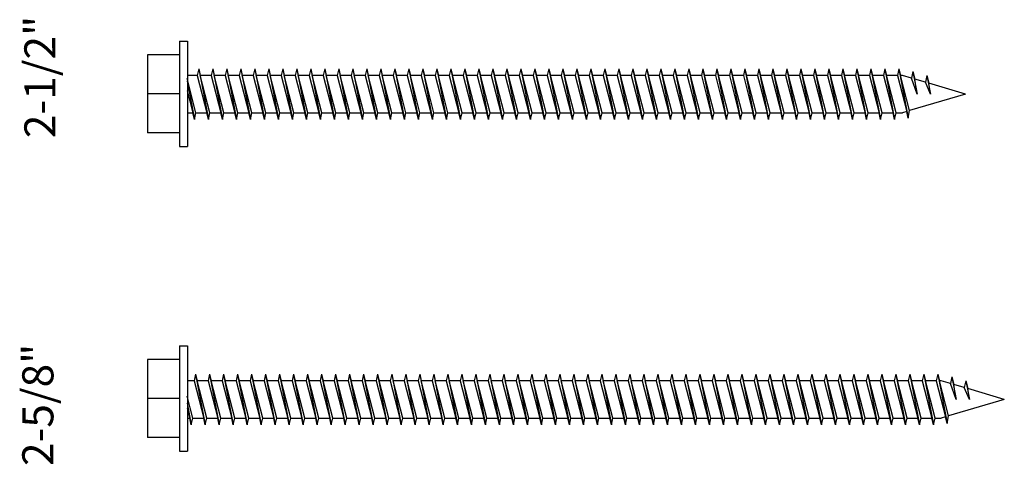
# Model space of a CAD drawing. Units: inches. Extents: x -111 to 5296, y -1116 to 1105.
# Drawn here: x -48 to -45, y 116 to 118 of the extents above; entities that cross this region are included whole.
import ezdxf

# ---------------------------------------------------------------- set-up
doc = ezdxf.new("R2010")
doc.units = ezdxf.units.IN
doc.header["$MEASUREMENT"] = 0
doc.layers.add('WEATHERPROOF', color=1, linetype='Continuous')

msp = doc.modelspace()

# ---------------------------------------------------------------- linework, layer by layer
for p, q in [((-47.3192, 117.5262), (-47.3192, 117.1882)), ((-47.3192, 117.5262), (-47.2942, 117.5262)), ((-47.2942, 117.5262), (-47.2942, 117.1882)), ((-47.4222, 117.4822), (-47.4222, 117.2322)), ((-47.3192, 117.4822), (-47.4222, 117.4822)), ((-47.2577, 117.4379), (-47.2627, 117.4164)), ((-47.2577, 117.4379), (-47.2527, 117.4164)), ((-47.2577, 117.4379), (-47.2267, 117.2749)), ((-47.2127, 117.4379), (-47.2177, 117.4164)), ((-47.2127, 117.4379), (-47.2077, 117.4164)), ((-47.2127, 117.4379), (-47.1817, 117.2749)), ((-47.1677, 117.4379), (-47.1727, 117.4164)), ((-47.1677, 117.4379), (-47.1627, 117.4164)), ((-47.1677, 117.4379), (-47.1367, 117.2749)), ((-47.1227, 117.4379), (-47.1277, 117.4164)), ((-47.1227, 117.4379), (-47.1177, 117.4164)), ((-47.1227, 117.4379), (-47.0917, 117.2749)), ((-47.0777, 117.4379), (-47.0827, 117.4164)), ((-47.0777, 117.4379), (-47.0727, 117.4164)), ((-47.0777, 117.4379), (-47.0467, 117.2749)), ((-47.0327, 117.4379), (-47.0377, 117.4164)), ((-47.0327, 117.4379), (-47.0277, 117.4164)), ((-47.0327, 117.4379), (-47.0017, 117.2749)), ((-46.9877, 117.4379), (-46.9927, 117.4164)), ((-46.9877, 117.4379), (-46.9827, 117.4164)), ((-46.9877, 117.4379), (-46.9567, 117.2749)), ((-46.9427, 117.4379), (-46.9477, 117.4164)), ((-46.9427, 117.4379), (-46.9377, 117.4164)), ((-46.9427, 117.4379), (-46.9117, 117.2749)), ((-46.8977, 117.4379), (-46.9027, 117.4164)), ((-46.8977, 117.4379), (-46.8927, 117.4164)), ((-46.8977, 117.4379), (-46.8667, 117.2749)), ((-46.8527, 117.4379), (-46.8577, 117.4164)), ((-46.8527, 117.4379), (-46.8477, 117.4164)), ((-46.8527, 117.4379), (-46.8217, 117.2749)), ((-46.8077, 117.4379), (-46.8127, 117.4164)), ((-46.8077, 117.4379), (-46.8027, 117.4164)), ((-46.8077, 117.4379), (-46.7767, 117.2749)), ((-46.7627, 117.4379), (-46.7677, 117.4164)), ((-46.7627, 117.4379), (-46.7577, 117.4164)), ((-46.7627, 117.4379), (-46.7317, 117.2749)), ((-46.7177, 117.4379), (-46.7227, 117.4164)), ((-46.7177, 117.4379), (-46.7127, 117.4164)), ((-46.7177, 117.4379), (-46.6867, 117.2749)), ((-46.6727, 117.4379), (-46.6777, 117.4164)), ((-46.6727, 117.4379), (-46.6677, 117.4164)), ((-46.6727, 117.4379), (-46.6417, 117.2749)), ((-46.6277, 117.4379), (-46.6327, 117.4164)), ((-46.6277, 117.4379), (-46.6227, 117.4164)), ((-46.6277, 117.4379), (-46.5967, 117.2749)), ((-46.5827, 117.4379), (-46.5877, 117.4164)), ((-46.5827, 117.4379), (-46.5777, 117.4164)), ((-46.5827, 117.4379), (-46.5517, 117.2749)), ((-46.5377, 117.4379), (-46.5427, 117.4164)), ((-46.5377, 117.4379), (-46.5327, 117.4164)), ((-46.5377, 117.4379), (-46.5067, 117.2749)), ((-46.4927, 117.4379), (-46.4977, 117.4164)), ((-46.4927, 117.4379), (-46.4877, 117.4164)), ((-46.4927, 117.4379), (-46.4617, 117.2749)), ((-46.4477, 117.4379), (-46.4527, 117.4164)), ((-46.4477, 117.4379), (-46.4427, 117.4164)), ((-46.4477, 117.4379), (-46.4167, 117.2749)), ((-46.4027, 117.4379), (-46.4077, 117.4164)), ((-46.4027, 117.4379), (-46.3977, 117.4164)), ((-46.4027, 117.4379), (-46.3717, 117.2749)), ((-46.3577, 117.4379), (-46.3627, 117.4164)), ((-46.3577, 117.4379), (-46.3527, 117.4164)), ((-46.3577, 117.4379), (-46.3267, 117.2749)), ((-46.3127, 117.4379), (-46.3177, 117.4164)), ((-46.3127, 117.4379), (-46.3077, 117.4164)), ((-46.3127, 117.4379), (-46.2817, 117.2749)), ((-46.2677, 117.4379), (-46.2727, 117.4164)), ((-46.2677, 117.4379), (-46.2627, 117.4164)), ((-46.2677, 117.4379), (-46.2367, 117.2749)), ((-46.2227, 117.4379), (-46.2277, 117.4164)), ((-46.2227, 117.4379), (-46.2177, 117.4164)), ((-46.2227, 117.4379), (-46.1917, 117.2749)), ((-46.1777, 117.4379), (-46.1827, 117.4164)), ((-46.1777, 117.4379), (-46.1727, 117.4164)), ((-46.1777, 117.4379), (-46.1467, 117.2749)), ((-46.1327, 117.4379), (-46.1377, 117.4164)), ((-46.1327, 117.4379), (-46.1277, 117.4164)), ((-46.1327, 117.4379), (-46.1017, 117.2749)), ((-46.0877, 117.4379), (-46.0927, 117.4164)), ((-46.0877, 117.4379), (-46.0827, 117.4164)), ((-46.0877, 117.4379), (-46.0567, 117.2749)), ((-46.0427, 117.4379), (-46.0477, 117.4164)), ((-46.0427, 117.4379), (-46.0377, 117.4164)), ((-46.0427, 117.4379), (-46.0117, 117.2749)), ((-45.9977, 117.4379), (-46.0027, 117.4164)), ((-45.9977, 117.4379), (-45.9927, 117.4164)), ((-45.9977, 117.4379), (-45.9667, 117.2749)), ((-45.9527, 117.4379), (-45.9577, 117.4164)), ((-45.9527, 117.4379), (-45.9477, 117.4164)), ((-45.9527, 117.4379), (-45.9217, 117.2749)), ((-45.9077, 117.4379), (-45.9127, 117.4164)), ((-45.9077, 117.4379), (-45.9027, 117.4164)), ((-45.9077, 117.4379), (-45.8767, 117.2749)), ((-45.8627, 117.4379), (-45.8677, 117.4164)), ((-45.8627, 117.4379), (-45.8577, 117.4164)), ((-45.8627, 117.4379), (-45.8317, 117.2749)), ((-45.8177, 117.4379), (-45.8227, 117.4164)), ((-45.8177, 117.4379), (-45.8127, 117.4164)), ((-45.8177, 117.4379), (-45.7867, 117.2749)), ((-45.7727, 117.4379), (-45.7777, 117.4164)), ((-45.7727, 117.4379), (-45.7677, 117.4164)), ((-45.7727, 117.4379), (-45.7417, 117.2749)), ((-45.7277, 117.4379), (-45.7327, 117.4164)), ((-45.7277, 117.4379), (-45.7227, 117.4164)), ((-45.7277, 117.4379), (-45.6967, 117.2749)), ((-45.6827, 117.4379), (-45.6877, 117.4164)), ((-45.6827, 117.4379), (-45.6777, 117.4164)), ((-45.6827, 117.4379), (-45.6517, 117.2749)), ((-45.6377, 117.4379), (-45.6427, 117.4164)), ((-45.6377, 117.4379), (-45.6327, 117.4164)), ((-45.6377, 117.4379), (-45.6067, 117.2749)), ((-45.5927, 117.4379), (-45.5977, 117.4164)), ((-45.5927, 117.4379), (-45.5877, 117.4164)), ((-45.5927, 117.4379), (-45.5617, 117.2749)), ((-45.5477, 117.4379), (-45.5527, 117.4164)), ((-45.5477, 117.4379), (-45.5427, 117.4164)), ((-45.5477, 117.4379), (-45.5167, 117.2749)), ((-45.5027, 117.4379), (-45.5077, 117.4164)), ((-45.5027, 117.4379), (-45.4977, 117.4164)), ((-45.5027, 117.4379), (-45.4717, 117.2749)), ((-45.4577, 117.4379), (-45.4627, 117.4164)), ((-45.4577, 117.4379), (-45.4527, 117.4164)), ((-45.4577, 117.4379), (-45.4267, 117.2749)), ((-45.4127, 117.4379), (-45.4177, 117.4164)), ((-45.4127, 117.4379), (-45.4077, 117.4164)), ((-45.4127, 117.4379), (-45.3817, 117.2749)), ((-45.3677, 117.4379), (-45.3727, 117.4164)), ((-45.3677, 117.4379), (-45.3627, 117.4164)), ((-45.3677, 117.4379), (-45.3367, 117.2749)), ((-45.3227, 117.4379), (-45.3277, 117.4164)), ((-45.3227, 117.4379), (-45.3177, 117.4164)), ((-45.3227, 117.4379), (-45.2917, 117.2749)), ((-45.2777, 117.4379), (-45.2827, 117.4164)), ((-45.2777, 117.4379), (-45.2727, 117.4164)), ((-45.2777, 117.4379), (-45.2467, 117.2749)), ((-45.2327, 117.4379), (-45.2377, 117.4164)), ((-45.2327, 117.4379), (-45.2277, 117.4164)), ((-45.2327, 117.4379), (-45.2017, 117.2749)), ((-45.1877, 117.4379), (-45.1927, 117.4164)), ((-45.1877, 117.4379), (-45.1827, 117.4164)), ((-45.1877, 117.4379), (-45.1567, 117.2749)), ((-45.1427, 117.4379), (-45.1477, 117.4164)), ((-45.1427, 117.4379), (-45.1377, 117.4164)), ((-45.1427, 117.4379), (-45.1117, 117.2749)), ((-45.0977, 117.4379), (-45.1027, 117.4164)), ((-45.0977, 117.4379), (-45.0927, 117.4164)), ((-45.0977, 117.4379), (-45.0667, 117.2749)), ((-45.0527, 117.4379), (-45.0577, 117.4164)), ((-45.0527, 117.4379), (-45.0477, 117.4164)), ((-45.0527, 117.4379), (-45.0217, 117.2749)), ((-45.0077, 117.4379), (-45.0127, 117.4164)), ((-45.0077, 117.4379), (-45.0027, 117.4164)), ((-45.0077, 117.4379), (-44.9777, 117.2791)), ((-47.2627, 117.4164), (-47.295, 117.4164)), ((-47.2667, 117.2964), (-47.295, 117.4059)), ((-47.2627, 117.4164), (-47.2317, 117.2964)), ((-47.2177, 117.4164), (-47.2527, 117.4164)), ((-47.2217, 117.2964), (-47.2527, 117.4164)), ((-47.2177, 117.4164), (-47.1867, 117.2964)), ((-47.1727, 117.4164), (-47.2077, 117.4164)), ((-47.1767, 117.2964), (-47.2077, 117.4164)), ((-47.1727, 117.4164), (-47.1417, 117.2964)), ((-47.1277, 117.4164), (-47.1627, 117.4164)), ((-47.1317, 117.2964), (-47.1627, 117.4164)), ((-47.1277, 117.4164), (-47.0967, 117.2964)), ((-47.0827, 117.4164), (-47.1177, 117.4164)), ((-47.0867, 117.2964), (-47.1177, 117.4164)), ((-47.0827, 117.4164), (-47.0517, 117.2964)), ((-47.0377, 117.4164), (-47.0727, 117.4164)), ((-47.0417, 117.2964), (-47.0727, 117.4164)), ((-47.0377, 117.4164), (-47.0067, 117.2964)), ((-46.9927, 117.4164), (-47.0277, 117.4164)), ((-46.9967, 117.2964), (-47.0277, 117.4164)), ((-46.9927, 117.4164), (-46.9617, 117.2964)), ((-46.9477, 117.4164), (-46.9827, 117.4164)), ((-46.9517, 117.2964), (-46.9827, 117.4164)), ((-46.9477, 117.4164), (-46.9167, 117.2964)), ((-46.9027, 117.4164), (-46.9377, 117.4164)), ((-46.9067, 117.2964), (-46.9377, 117.4164)), ((-46.9027, 117.4164), (-46.8717, 117.2964)), ((-46.8577, 117.4164), (-46.8927, 117.4164)), ((-46.8617, 117.2964), (-46.8927, 117.4164)), ((-46.8577, 117.4164), (-46.8267, 117.2964)), ((-46.8127, 117.4164), (-46.8477, 117.4164)), ((-46.8167, 117.2964), (-46.8477, 117.4164)), ((-46.8127, 117.4164), (-46.7817, 117.2964)), ((-46.7677, 117.4164), (-46.8027, 117.4164)), ((-46.7717, 117.2964), (-46.8027, 117.4164)), ((-46.7677, 117.4164), (-46.7367, 117.2964)), ((-46.7227, 117.4164), (-46.7577, 117.4164)), ((-46.7267, 117.2964), (-46.7577, 117.4164)), ((-46.7227, 117.4164), (-46.6917, 117.2964)), ((-46.6777, 117.4164), (-46.7127, 117.4164)), ((-46.6817, 117.2964), (-46.7127, 117.4164)), ((-46.6777, 117.4164), (-46.6467, 117.2964)), ((-46.6327, 117.4164), (-46.6677, 117.4164)), ((-46.6367, 117.2964), (-46.6677, 117.4164)), ((-46.6327, 117.4164), (-46.6017, 117.2964)), ((-46.5877, 117.4164), (-46.6227, 117.4164)), ((-46.5917, 117.2964), (-46.6227, 117.4164)), ((-46.5877, 117.4164), (-46.5567, 117.2964)), ((-46.5427, 117.4164), (-46.5777, 117.4164)), ((-46.5467, 117.2964), (-46.5777, 117.4164)), ((-46.5427, 117.4164), (-46.5117, 117.2964)), ((-46.4977, 117.4164), (-46.5327, 117.4164)), ((-46.5017, 117.2964), (-46.5327, 117.4164)), ((-46.4977, 117.4164), (-46.4667, 117.2964)), ((-46.4527, 117.4164), (-46.4877, 117.4164)), ((-46.4567, 117.2964), (-46.4877, 117.4164)), ((-46.4527, 117.4164), (-46.4217, 117.2964)), ((-46.4077, 117.4164), (-46.4427, 117.4164)), ((-46.4117, 117.2964), (-46.4427, 117.4164)), ((-46.4077, 117.4164), (-46.3767, 117.2964)), ((-46.3627, 117.4164), (-46.3977, 117.4164)), ((-46.3667, 117.2964), (-46.3977, 117.4164)), ((-46.3627, 117.4164), (-46.3317, 117.2964)), ((-46.3177, 117.4164), (-46.3527, 117.4164)), ((-46.3217, 117.2964), (-46.3527, 117.4164)), ((-46.3177, 117.4164), (-46.2867, 117.2964)), ((-46.2727, 117.4164), (-46.3077, 117.4164)), ((-46.2767, 117.2964), (-46.3077, 117.4164)), ((-46.2727, 117.4164), (-46.2417, 117.2964)), ((-46.2277, 117.4164), (-46.2627, 117.4164)), ((-46.2317, 117.2964), (-46.2627, 117.4164)), ((-46.2277, 117.4164), (-46.1967, 117.2964)), ((-46.1827, 117.4164), (-46.2177, 117.4164)), ((-46.1867, 117.2964), (-46.2177, 117.4164)), ((-46.1827, 117.4164), (-46.1517, 117.2964)), ((-46.1377, 117.4164), (-46.1727, 117.4164)), ((-46.1417, 117.2964), (-46.1727, 117.4164)), ((-46.1377, 117.4164), (-46.1067, 117.2964)), ((-46.0927, 117.4164), (-46.1277, 117.4164)), ((-46.0967, 117.2964), (-46.1277, 117.4164)), ((-46.0927, 117.4164), (-46.0617, 117.2964)), ((-46.0477, 117.4164), (-46.0827, 117.4164)), ((-46.0517, 117.2964), (-46.0827, 117.4164)), ((-46.0477, 117.4164), (-46.0167, 117.2964)), ((-46.0027, 117.4164), (-46.0377, 117.4164)), ((-46.0067, 117.2964), (-46.0377, 117.4164)), ((-46.0027, 117.4164), (-45.9717, 117.2964)), ((-45.9577, 117.4164), (-45.9927, 117.4164)), ((-45.9617, 117.2964), (-45.9927, 117.4164)), ((-45.9577, 117.4164), (-45.9267, 117.2964)), ((-45.9127, 117.4164), (-45.9477, 117.4164)), ((-45.9167, 117.2964), (-45.9477, 117.4164)), ((-45.9127, 117.4164), (-45.8817, 117.2964)), ((-45.8677, 117.4164), (-45.9027, 117.4164)), ((-45.8717, 117.2964), (-45.9027, 117.4164)), ((-45.8677, 117.4164), (-45.8367, 117.2964)), ((-45.8227, 117.4164), (-45.8577, 117.4164)), ((-45.8267, 117.2964), (-45.8577, 117.4164)), ((-45.8227, 117.4164), (-45.7917, 117.2964)), ((-45.7777, 117.4164), (-45.8127, 117.4164)), ((-45.7817, 117.2964), (-45.8127, 117.4164)), ((-45.7777, 117.4164), (-45.7467, 117.2964)), ((-45.7327, 117.4164), (-45.7677, 117.4164)), ((-45.7367, 117.2964), (-45.7677, 117.4164)), ((-45.7327, 117.4164), (-45.7017, 117.2964)), ((-45.6877, 117.4164), (-45.7227, 117.4164)), ((-45.6917, 117.2964), (-45.7227, 117.4164)), ((-45.6877, 117.4164), (-45.6567, 117.2964)), ((-45.6427, 117.4164), (-45.6777, 117.4164)), ((-45.6467, 117.2964), (-45.6777, 117.4164)), ((-45.6427, 117.4164), (-45.6117, 117.2964)), ((-45.5977, 117.4164), (-45.6327, 117.4164)), ((-45.6017, 117.2964), (-45.6327, 117.4164)), ((-45.5977, 117.4164), (-45.5667, 117.2964)), ((-45.5527, 117.4164), (-45.5877, 117.4164)), ((-45.5567, 117.2964), (-45.5877, 117.4164)), ((-45.5527, 117.4164), (-45.5217, 117.2964)), ((-45.5077, 117.4164), (-45.5427, 117.4164)), ((-45.5117, 117.2964), (-45.5427, 117.4164)), ((-45.5077, 117.4164), (-45.4767, 117.2964)), ((-45.4627, 117.4164), (-45.4977, 117.4164)), ((-45.4667, 117.2964), (-45.4977, 117.4164)), ((-45.4627, 117.4164), (-45.4317, 117.2964)), ((-45.4177, 117.4164), (-45.4527, 117.4164)), ((-45.4217, 117.2964), (-45.4527, 117.4164)), ((-45.4177, 117.4164), (-45.3867, 117.2964)), ((-45.3727, 117.4164), (-45.4077, 117.4164)), ((-45.3767, 117.2964), (-45.4077, 117.4164)), ((-45.3727, 117.4164), (-45.3417, 117.2964)), ((-45.3277, 117.4164), (-45.3627, 117.4164)), ((-45.3317, 117.2964), (-45.3627, 117.4164)), ((-45.3277, 117.4164), (-45.2967, 117.2964)), ((-45.2827, 117.4164), (-45.3177, 117.4164)), ((-45.2867, 117.2964), (-45.3177, 117.4164)), ((-45.2827, 117.4164), (-45.2517, 117.2964)), ((-45.2377, 117.4164), (-45.2727, 117.4164)), ((-45.2417, 117.2964), (-45.2727, 117.4164)), ((-45.2377, 117.4164), (-45.2067, 117.2964)), ((-45.1927, 117.4164), (-45.2277, 117.4164)), ((-45.1967, 117.2964), (-45.2277, 117.4164)), ((-45.1927, 117.4164), (-45.1617, 117.2964)), ((-45.1477, 117.4164), (-45.1827, 117.4164)), ((-45.1517, 117.2964), (-45.1827, 117.4164)), ((-45.1477, 117.4164), (-45.1167, 117.2964)), ((-45.1027, 117.4164), (-45.1377, 117.4164)), ((-45.1067, 117.2964), (-45.1377, 117.4164)), ((-45.1027, 117.4164), (-45.0717, 117.2964)), ((-45.0617, 117.2964), (-45.0927, 117.4164)), ((-45.0577, 117.4164), (-45.0927, 117.4164)), ((-45.0577, 117.4164), (-45.0267, 117.2964)), ((-45.0127, 117.4164), (-45.0477, 117.4164)), ((-45.0127, 117.4164), (-45.0477, 117.4164)), ((-45.0167, 117.2964), (-45.0477, 117.4164)), ((-45.0127, 117.4164), (-44.9827, 117.3006)), ((-44.9966, 117.4164), (-45.0027, 117.4164)), ((-44.9734, 117.3033), (-45.0027, 117.4164)), ((-44.9675, 117.4078), (-44.9966, 117.4164)), ((-44.9627, 117.4293), (-44.9675, 117.4078)), ((-44.9488, 117.3564), (-44.9675, 117.4078)), ((-44.9627, 117.4293), (-44.9568, 117.4046)), ((-44.9627, 117.4293), (-44.9488, 117.3564)), ((-44.9227, 117.3945), (-44.9568, 117.4046)), ((-44.9488, 117.3564), (-44.9568, 117.4046)), ((-44.9177, 117.416), (-44.9227, 117.3945)), ((-44.9177, 117.416), (-44.9118, 117.3913)), ((-44.9177, 117.416), (-44.9063, 117.3564)), ((-47.295, 117.3974), (-47.2717, 117.2749)), ((-44.9063, 117.3564), (-44.9227, 117.3945)), ((-44.7942, 117.3564), (-44.9118, 117.3913)), ((-44.9063, 117.3564), (-44.9118, 117.3913)), ((-47.3192, 117.3572), (-47.4222, 117.3572)), ((-47.295, 117.3672), (-47.2767, 117.2964)), ((-44.7942, 117.3564), (-44.9734, 117.3033)), ((-47.295, 117.2964), (-47.2767, 117.2964)), ((-47.2717, 117.2749), (-47.2767, 117.2964)), ((-47.2717, 117.2749), (-47.2667, 117.2964)), ((-47.2667, 117.2964), (-47.2317, 117.2964)), ((-47.2267, 117.2749), (-47.2317, 117.2964)), ((-47.2267, 117.2749), (-47.2217, 117.2964)), ((-47.2217, 117.2964), (-47.1867, 117.2964)), ((-47.1817, 117.2749), (-47.1867, 117.2964)), ((-47.1817, 117.2749), (-47.1767, 117.2964)), ((-47.1767, 117.2964), (-47.1417, 117.2964)), ((-47.1367, 117.2749), (-47.1417, 117.2964)), ((-47.1367, 117.2749), (-47.1317, 117.2964)), ((-47.1317, 117.2964), (-47.0967, 117.2964)), ((-47.0917, 117.2749), (-47.0967, 117.2964)), ((-47.0917, 117.2749), (-47.0867, 117.2964)), ((-47.0867, 117.2964), (-47.0517, 117.2964)), ((-47.0467, 117.2749), (-47.0517, 117.2964)), ((-47.0467, 117.2749), (-47.0417, 117.2964)), ((-47.0417, 117.2964), (-47.0067, 117.2964)), ((-47.0017, 117.2749), (-47.0067, 117.2964)), ((-47.0017, 117.2749), (-46.9967, 117.2964)), ((-46.9967, 117.2964), (-46.9617, 117.2964)), ((-46.9567, 117.2749), (-46.9617, 117.2964)), ((-46.9567, 117.2749), (-46.9517, 117.2964)), ((-46.9517, 117.2964), (-46.9167, 117.2964)), ((-46.9117, 117.2749), (-46.9167, 117.2964)), ((-46.9117, 117.2749), (-46.9067, 117.2964)), ((-46.9067, 117.2964), (-46.8717, 117.2964)), ((-46.8667, 117.2749), (-46.8717, 117.2964)), ((-46.8667, 117.2749), (-46.8617, 117.2964)), ((-46.8617, 117.2964), (-46.8267, 117.2964)), ((-46.8217, 117.2749), (-46.8267, 117.2964)), ((-46.8217, 117.2749), (-46.8167, 117.2964)), ((-46.8167, 117.2964), (-46.7817, 117.2964)), ((-46.7767, 117.2749), (-46.7817, 117.2964)), ((-46.7767, 117.2749), (-46.7717, 117.2964)), ((-46.7717, 117.2964), (-46.7367, 117.2964)), ((-46.7317, 117.2749), (-46.7367, 117.2964)), ((-46.7317, 117.2749), (-46.7267, 117.2964)), ((-46.7267, 117.2964), (-46.6917, 117.2964)), ((-46.6867, 117.2749), (-46.6917, 117.2964)), ((-46.6867, 117.2749), (-46.6817, 117.2964)), ((-46.6817, 117.2964), (-46.6467, 117.2964)), ((-46.6417, 117.2749), (-46.6467, 117.2964)), ((-46.6417, 117.2749), (-46.6367, 117.2964)), ((-46.6367, 117.2964), (-46.6017, 117.2964)), ((-46.5967, 117.2749), (-46.6017, 117.2964)), ((-46.5967, 117.2749), (-46.5917, 117.2964)), ((-46.5917, 117.2964), (-46.5567, 117.2964)), ((-46.5517, 117.2749), (-46.5567, 117.2964)), ((-46.5517, 117.2749), (-46.5467, 117.2964)), ((-46.5467, 117.2964), (-46.5117, 117.2964)), ((-46.5067, 117.2749), (-46.5117, 117.2964)), ((-46.5067, 117.2749), (-46.5017, 117.2964)), ((-46.5017, 117.2964), (-46.4667, 117.2964)), ((-46.4617, 117.2749), (-46.4667, 117.2964)), ((-46.4617, 117.2749), (-46.4567, 117.2964)), ((-46.4567, 117.2964), (-46.4217, 117.2964)), ((-46.4167, 117.2749), (-46.4217, 117.2964)), ((-46.4167, 117.2749), (-46.4117, 117.2964)), ((-46.4117, 117.2964), (-46.3767, 117.2964)), ((-46.3717, 117.2749), (-46.3767, 117.2964)), ((-46.3717, 117.2749), (-46.3667, 117.2964)), ((-46.3667, 117.2964), (-46.3317, 117.2964)), ((-46.3267, 117.2749), (-46.3317, 117.2964)), ((-46.3267, 117.2749), (-46.3217, 117.2964)), ((-46.3217, 117.2964), (-46.2867, 117.2964)), ((-46.2817, 117.2749), (-46.2867, 117.2964)), ((-46.2817, 117.2749), (-46.2767, 117.2964)), ((-46.2767, 117.2964), (-46.2417, 117.2964)), ((-46.2367, 117.2749), (-46.2417, 117.2964)), ((-46.2367, 117.2749), (-46.2317, 117.2964)), ((-46.2317, 117.2964), (-46.1967, 117.2964)), ((-46.1917, 117.2749), (-46.1967, 117.2964)), ((-46.1917, 117.2749), (-46.1867, 117.2964)), ((-46.1867, 117.2964), (-46.1517, 117.2964)), ((-46.1467, 117.2749), (-46.1517, 117.2964)), ((-46.1467, 117.2749), (-46.1417, 117.2964)), ((-46.1417, 117.2964), (-46.1067, 117.2964)), ((-46.1017, 117.2749), (-46.1067, 117.2964)), ((-46.1017, 117.2749), (-46.0967, 117.2964)), ((-46.0967, 117.2964), (-46.0617, 117.2964)), ((-46.0567, 117.2749), (-46.0617, 117.2964)), ((-46.0567, 117.2749), (-46.0517, 117.2964)), ((-46.0517, 117.2964), (-46.0167, 117.2964)), ((-46.0117, 117.2749), (-46.0167, 117.2964)), ((-46.0117, 117.2749), (-46.0067, 117.2964)), ((-46.0067, 117.2964), (-45.9717, 117.2964)), ((-45.9667, 117.2749), (-45.9717, 117.2964)), ((-45.9667, 117.2749), (-45.9617, 117.2964)), ((-45.9617, 117.2964), (-45.9267, 117.2964)), ((-45.9217, 117.2749), (-45.9267, 117.2964)), ((-45.9217, 117.2749), (-45.9167, 117.2964)), ((-45.9167, 117.2964), (-45.8817, 117.2964)), ((-45.8767, 117.2749), (-45.8817, 117.2964)), ((-45.8767, 117.2749), (-45.8717, 117.2964)), ((-45.8717, 117.2964), (-45.8367, 117.2964)), ((-45.8317, 117.2749), (-45.8367, 117.2964)), ((-45.8317, 117.2749), (-45.8267, 117.2964)), ((-45.8267, 117.2964), (-45.7917, 117.2964)), ((-45.7867, 117.2749), (-45.7917, 117.2964)), ((-45.7867, 117.2749), (-45.7817, 117.2964)), ((-45.7817, 117.2964), (-45.7467, 117.2964)), ((-45.7417, 117.2749), (-45.7467, 117.2964)), ((-45.7417, 117.2749), (-45.7367, 117.2964)), ((-45.7367, 117.2964), (-45.7017, 117.2964)), ((-45.6967, 117.2749), (-45.7017, 117.2964)), ((-45.6967, 117.2749), (-45.6917, 117.2964)), ((-45.6917, 117.2964), (-45.6567, 117.2964)), ((-45.6517, 117.2749), (-45.6567, 117.2964)), ((-45.6517, 117.2749), (-45.6467, 117.2964)), ((-45.6467, 117.2964), (-45.6117, 117.2964)), ((-45.6067, 117.2749), (-45.6117, 117.2964)), ((-45.6067, 117.2749), (-45.6017, 117.2964)), ((-45.6017, 117.2964), (-45.5667, 117.2964)), ((-45.5617, 117.2749), (-45.5667, 117.2964)), ((-45.5617, 117.2749), (-45.5567, 117.2964)), ((-45.5567, 117.2964), (-45.5217, 117.2964)), ((-45.5167, 117.2749), (-45.5217, 117.2964)), ((-45.5167, 117.2749), (-45.5117, 117.2964)), ((-45.5117, 117.2964), (-45.4767, 117.2964)), ((-45.4717, 117.2749), (-45.4767, 117.2964)), ((-45.4717, 117.2749), (-45.4667, 117.2964)), ((-45.4667, 117.2964), (-45.4317, 117.2964)), ((-45.4267, 117.2749), (-45.4317, 117.2964)), ((-45.4267, 117.2749), (-45.4217, 117.2964)), ((-45.4217, 117.2964), (-45.3867, 117.2964)), ((-45.3817, 117.2749), (-45.3867, 117.2964)), ((-45.3817, 117.2749), (-45.3767, 117.2964)), ((-45.3767, 117.2964), (-45.3417, 117.2964)), ((-45.3367, 117.2749), (-45.3417, 117.2964)), ((-45.3367, 117.2749), (-45.3317, 117.2964)), ((-45.3317, 117.2964), (-45.2967, 117.2964)), ((-45.2917, 117.2749), (-45.2967, 117.2964)), ((-45.2917, 117.2749), (-45.2867, 117.2964)), ((-45.2867, 117.2964), (-45.2517, 117.2964)), ((-45.2467, 117.2749), (-45.2517, 117.2964)), ((-45.2467, 117.2749), (-45.2417, 117.2964)), ((-45.2417, 117.2964), (-45.2067, 117.2964)), ((-45.2017, 117.2749), (-45.2067, 117.2964)), ((-45.2017, 117.2749), (-45.1967, 117.2964)), ((-45.1967, 117.2964), (-45.1617, 117.2964)), ((-45.1567, 117.2749), (-45.1617, 117.2964)), ((-45.1567, 117.2749), (-45.1517, 117.2964)), ((-45.1517, 117.2964), (-45.1167, 117.2964)), ((-45.1117, 117.2749), (-45.1167, 117.2964)), ((-45.1117, 117.2749), (-45.1067, 117.2964)), ((-45.1067, 117.2964), (-45.0717, 117.2964)), ((-45.0667, 117.2749), (-45.0717, 117.2964)), ((-45.0667, 117.2749), (-45.0617, 117.2964)), ((-45.0617, 117.2964), (-45.0267, 117.2964)), ((-45.0217, 117.2749), (-45.0267, 117.2964)), ((-45.0217, 117.2749), (-45.0167, 117.2964)), ((-45.0167, 117.2964), (-44.9966, 117.2964)), ((-45.0167, 117.2964), (-44.9966, 117.2964)), ((-44.9827, 117.3006), (-44.9966, 117.2964)), ((-44.9777, 117.2791), (-44.9827, 117.3006)), ((-44.9777, 117.2791), (-44.9734, 117.3033)), ((-47.3192, 117.2322), (-47.4222, 117.2322)), ((-47.3192, 117.1882), (-47.2942, 117.1882)), ((-47.3192, 116.5478), (-47.3192, 116.2098)), ((-47.3192, 116.5478), (-47.2942, 116.5478)), ((-47.2942, 116.5478), (-47.2942, 116.2098)), ((-47.4222, 116.5038), (-47.4222, 116.2538)), ((-47.3192, 116.5038), (-47.4222, 116.5038)), ((-47.2677, 116.4576), (-47.2727, 116.4361)), ((-47.2677, 116.4576), (-47.2627, 116.4361)), ((-47.2677, 116.4576), (-47.2367, 116.2946)), ((-47.2227, 116.4576), (-47.2277, 116.4361)), ((-47.2227, 116.4576), (-47.2177, 116.4361)), ((-47.2227, 116.4576), (-47.1917, 116.2946)), ((-47.1777, 116.4576), (-47.1827, 116.4361)), ((-47.1777, 116.4576), (-47.1727, 116.4361)), ((-47.1777, 116.4576), (-47.1467, 116.2946)), ((-47.1327, 116.4576), (-47.1377, 116.4361)), ((-47.1327, 116.4576), (-47.1277, 116.4361)), ((-47.1327, 116.4576), (-47.1017, 116.2946)), ((-47.0877, 116.4576), (-47.0927, 116.4361)), ((-47.0877, 116.4576), (-47.0827, 116.4361)), ((-47.0877, 116.4576), (-47.0567, 116.2946)), ((-47.0427, 116.4576), (-47.0477, 116.4361)), ((-47.0427, 116.4576), (-47.0377, 116.4361)), ((-47.0427, 116.4576), (-47.0117, 116.2946)), ((-46.9977, 116.4576), (-47.0027, 116.4361)), ((-46.9977, 116.4576), (-46.9927, 116.4361)), ((-46.9977, 116.4576), (-46.9667, 116.2946)), ((-46.9527, 116.4576), (-46.9577, 116.4361)), ((-46.9527, 116.4576), (-46.9477, 116.4361)), ((-46.9527, 116.4576), (-46.9217, 116.2946)), ((-46.9077, 116.4576), (-46.9127, 116.4361)), ((-46.9077, 116.4576), (-46.9027, 116.4361)), ((-46.9077, 116.4576), (-46.8767, 116.2946)), ((-46.8627, 116.4576), (-46.8677, 116.4361)), ((-46.8627, 116.4576), (-46.8577, 116.4361)), ((-46.8627, 116.4576), (-46.8317, 116.2946)), ((-46.8177, 116.4576), (-46.8227, 116.4361)), ((-46.8177, 116.4576), (-46.8127, 116.4361)), ((-46.8177, 116.4576), (-46.7867, 116.2946)), ((-46.7727, 116.4576), (-46.7777, 116.4361)), ((-46.7727, 116.4576), (-46.7677, 116.4361)), ((-46.7727, 116.4576), (-46.7417, 116.2946)), ((-46.7277, 116.4576), (-46.7327, 116.4361)), ((-46.7277, 116.4576), (-46.7227, 116.4361)), ((-46.7277, 116.4576), (-46.6967, 116.2946)), ((-46.6827, 116.4576), (-46.6877, 116.4361)), ((-46.6827, 116.4576), (-46.6777, 116.4361)), ((-46.6827, 116.4576), (-46.6517, 116.2946)), ((-46.6377, 116.4576), (-46.6427, 116.4361)), ((-46.6377, 116.4576), (-46.6327, 116.4361)), ((-46.6377, 116.4576), (-46.6067, 116.2946)), ((-46.5927, 116.4576), (-46.5977, 116.4361)), ((-46.5927, 116.4576), (-46.5877, 116.4361)), ((-46.5927, 116.4576), (-46.5617, 116.2946)), ((-46.5477, 116.4576), (-46.5527, 116.4361)), ((-46.5477, 116.4576), (-46.5427, 116.4361)), ((-46.5477, 116.4576), (-46.5167, 116.2946)), ((-46.5027, 116.4576), (-46.5077, 116.4361)), ((-46.5027, 116.4576), (-46.4977, 116.4361)), ((-46.5027, 116.4576), (-46.4717, 116.2946)), ((-46.4577, 116.4576), (-46.4627, 116.4361)), ((-46.4577, 116.4576), (-46.4527, 116.4361)), ((-46.4577, 116.4576), (-46.4267, 116.2946)), ((-46.4127, 116.4576), (-46.4177, 116.4361)), ((-46.4127, 116.4576), (-46.4077, 116.4361)), ((-46.4127, 116.4576), (-46.3817, 116.2946)), ((-46.3677, 116.4576), (-46.3727, 116.4361)), ((-46.3677, 116.4576), (-46.3627, 116.4361)), ((-46.3677, 116.4576), (-46.3367, 116.2946)), ((-46.3227, 116.4576), (-46.3277, 116.4361)), ((-46.3227, 116.4576), (-46.3177, 116.4361)), ((-46.3227, 116.4576), (-46.2917, 116.2946)), ((-46.2777, 116.4576), (-46.2827, 116.4361)), ((-46.2777, 116.4576), (-46.2727, 116.4361)), ((-46.2777, 116.4576), (-46.2467, 116.2946)), ((-46.2327, 116.4576), (-46.2377, 116.4361)), ((-46.2327, 116.4576), (-46.2277, 116.4361)), ((-46.2327, 116.4576), (-46.2017, 116.2946)), ((-46.1877, 116.4576), (-46.1927, 116.4361)), ((-46.1877, 116.4576), (-46.1827, 116.4361)), ((-46.1877, 116.4576), (-46.1567, 116.2946)), ((-46.1427, 116.4576), (-46.1477, 116.4361)), ((-46.1427, 116.4576), (-46.1377, 116.4361)), ((-46.1427, 116.4576), (-46.1117, 116.2946)), ((-46.0977, 116.4576), (-46.1027, 116.4361)), ((-46.0977, 116.4576), (-46.0927, 116.4361)), ((-46.0977, 116.4576), (-46.0667, 116.2946)), ((-46.0527, 116.4576), (-46.0577, 116.4361)), ((-46.0527, 116.4576), (-46.0477, 116.4361)), ((-46.0527, 116.4576), (-46.0217, 116.2946)), ((-46.0077, 116.4576), (-46.0127, 116.4361)), ((-46.0077, 116.4576), (-46.0027, 116.4361)), ((-46.0077, 116.4576), (-45.9767, 116.2946)), ((-45.9627, 116.4576), (-45.9677, 116.4361)), ((-45.9627, 116.4576), (-45.9577, 116.4361)), ((-45.9627, 116.4576), (-45.9317, 116.2946)), ((-45.9177, 116.4576), (-45.9227, 116.4361)), ((-45.9177, 116.4576), (-45.9127, 116.4361)), ((-45.9177, 116.4576), (-45.8867, 116.2946)), ((-45.8727, 116.4576), (-45.8777, 116.4361)), ((-45.8727, 116.4576), (-45.8677, 116.4361)), ((-45.8727, 116.4576), (-45.8417, 116.2946)), ((-45.8277, 116.4576), (-45.8327, 116.4361)), ((-45.8277, 116.4576), (-45.8227, 116.4361)), ((-45.8277, 116.4576), (-45.7967, 116.2946)), ((-45.7827, 116.4576), (-45.7877, 116.4361)), ((-45.7827, 116.4576), (-45.7777, 116.4361)), ((-45.7827, 116.4576), (-45.7517, 116.2946)), ((-45.7377, 116.4576), (-45.7427, 116.4361)), ((-45.7377, 116.4576), (-45.7327, 116.4361)), ((-45.7377, 116.4576), (-45.7067, 116.2946)), ((-45.6927, 116.4576), (-45.6977, 116.4361)), ((-45.6927, 116.4576), (-45.6877, 116.4361)), ((-45.6927, 116.4576), (-45.6617, 116.2946)), ((-45.6477, 116.4576), (-45.6527, 116.4361)), ((-45.6477, 116.4576), (-45.6427, 116.4361)), ((-45.6477, 116.4576), (-45.6167, 116.2946)), ((-45.6027, 116.4576), (-45.6077, 116.4361)), ((-45.6027, 116.4576), (-45.5977, 116.4361)), ((-45.6027, 116.4576), (-45.5717, 116.2946)), ((-45.5577, 116.4576), (-45.5627, 116.4361)), ((-45.5577, 116.4576), (-45.5527, 116.4361)), ((-45.5577, 116.4576), (-45.5267, 116.2946)), ((-45.5127, 116.4576), (-45.5177, 116.4361)), ((-45.5127, 116.4576), (-45.5077, 116.4361)), ((-45.5127, 116.4576), (-45.4817, 116.2946)), ((-45.4677, 116.4576), (-45.4727, 116.4361)), ((-45.4677, 116.4576), (-45.4627, 116.4361)), ((-45.4677, 116.4576), (-45.4367, 116.2946)), ((-45.4227, 116.4576), (-45.4277, 116.4361)), ((-45.4227, 116.4576), (-45.4177, 116.4361)), ((-45.4227, 116.4576), (-45.3917, 116.2946)), ((-45.3777, 116.4576), (-45.3827, 116.4361)), ((-45.3777, 116.4576), (-45.3727, 116.4361)), ((-45.3777, 116.4576), (-45.3467, 116.2946)), ((-45.3327, 116.4576), (-45.3377, 116.4361)), ((-45.3327, 116.4576), (-45.3277, 116.4361)), ((-45.3327, 116.4576), (-45.3017, 116.2946)), ((-45.2877, 116.4576), (-45.2927, 116.4361)), ((-45.2877, 116.4576), (-45.2827, 116.4361)), ((-45.2877, 116.4576), (-45.2567, 116.2946)), ((-45.2427, 116.4576), (-45.2477, 116.4361)), ((-45.2427, 116.4576), (-45.2377, 116.4361)), ((-45.2427, 116.4576), (-45.2117, 116.2946)), ((-45.1977, 116.4576), (-45.2027, 116.4361)), ((-45.1977, 116.4576), (-45.1927, 116.4361)), ((-45.1977, 116.4576), (-45.1667, 116.2946)), ((-45.1527, 116.4576), (-45.1577, 116.4361)), ((-45.1527, 116.4576), (-45.1477, 116.4361)), ((-45.1527, 116.4576), (-45.1217, 116.2946)), ((-45.1077, 116.4576), (-45.1127, 116.4361)), ((-45.1077, 116.4576), (-45.1027, 116.4361)), ((-45.1077, 116.4576), (-45.0767, 116.2946)), ((-45.0627, 116.4576), (-45.0677, 116.4361)), ((-45.0627, 116.4576), (-45.0577, 116.4361)), ((-45.0627, 116.4576), (-45.0317, 116.2946)), ((-45.0177, 116.4576), (-45.0227, 116.4361)), ((-45.0177, 116.4576), (-45.0127, 116.4361)), ((-45.0177, 116.4576), (-44.9867, 116.2946)), ((-44.9727, 116.4576), (-44.9777, 116.4361)), ((-44.9727, 116.4576), (-44.9677, 116.4361)), ((-44.9727, 116.4576), (-44.9417, 116.2946)), ((-44.9277, 116.4576), (-44.9327, 116.4361)), ((-44.9277, 116.4576), (-44.9227, 116.4361)), ((-44.9277, 116.4576), (-44.8967, 116.2946)), ((-44.8827, 116.4576), (-44.8877, 116.4361)), ((-44.8827, 116.4576), (-44.8777, 116.4361)), ((-44.8827, 116.4576), (-44.8527, 116.2988)), ((-47.2727, 116.4361), (-47.295, 116.4361)), ((-47.2727, 116.4361), (-47.2417, 116.3161)), ((-47.2277, 116.4361), (-47.2627, 116.4361)), ((-47.2317, 116.3161), (-47.2627, 116.4361)), ((-47.2277, 116.4361), (-47.1967, 116.3161)), ((-47.1827, 116.4361), (-47.2177, 116.4361)), ((-47.1867, 116.3161), (-47.2177, 116.4361)), ((-47.1827, 116.4361), (-47.1517, 116.3161)), ((-47.1377, 116.4361), (-47.1727, 116.4361)), ((-47.1417, 116.3161), (-47.1727, 116.4361)), ((-47.1377, 116.4361), (-47.1067, 116.3161)), ((-47.0927, 116.4361), (-47.1277, 116.4361)), ((-47.0967, 116.3161), (-47.1277, 116.4361)), ((-47.0927, 116.4361), (-47.0617, 116.3161)), ((-47.0477, 116.4361), (-47.0827, 116.4361)), ((-47.0517, 116.3161), (-47.0827, 116.4361)), ((-47.0477, 116.4361), (-47.0167, 116.3161)), ((-47.0027, 116.4361), (-47.0377, 116.4361)), ((-47.0067, 116.3161), (-47.0377, 116.4361)), ((-47.0027, 116.4361), (-46.9717, 116.3161)), ((-46.9577, 116.4361), (-46.9927, 116.4361)), ((-46.9617, 116.3161), (-46.9927, 116.4361)), ((-46.9577, 116.4361), (-46.9267, 116.3161)), ((-46.9127, 116.4361), (-46.9477, 116.4361)), ((-46.9167, 116.3161), (-46.9477, 116.4361)), ((-46.9127, 116.4361), (-46.8817, 116.3161)), ((-46.8677, 116.4361), (-46.9027, 116.4361)), ((-46.8717, 116.3161), (-46.9027, 116.4361)), ((-46.8677, 116.4361), (-46.8367, 116.3161)), ((-46.8227, 116.4361), (-46.8577, 116.4361)), ((-46.8267, 116.3161), (-46.8577, 116.4361)), ((-46.8227, 116.4361), (-46.7917, 116.3161)), ((-46.7777, 116.4361), (-46.8127, 116.4361)), ((-46.7817, 116.3161), (-46.8127, 116.4361)), ((-46.7777, 116.4361), (-46.7467, 116.3161)), ((-46.7327, 116.4361), (-46.7677, 116.4361)), ((-46.7367, 116.3161), (-46.7677, 116.4361)), ((-46.7327, 116.4361), (-46.7017, 116.3161)), ((-46.6877, 116.4361), (-46.7227, 116.4361)), ((-46.6917, 116.3161), (-46.7227, 116.4361)), ((-46.6877, 116.4361), (-46.6567, 116.3161)), ((-46.6427, 116.4361), (-46.6777, 116.4361)), ((-46.6467, 116.3161), (-46.6777, 116.4361)), ((-46.6427, 116.4361), (-46.6117, 116.3161)), ((-46.5977, 116.4361), (-46.6327, 116.4361)), ((-46.6017, 116.3161), (-46.6327, 116.4361)), ((-46.5977, 116.4361), (-46.5667, 116.3161)), ((-46.5527, 116.4361), (-46.5877, 116.4361)), ((-46.5567, 116.3161), (-46.5877, 116.4361)), ((-46.5527, 116.4361), (-46.5217, 116.3161)), ((-46.5077, 116.4361), (-46.5427, 116.4361)), ((-46.5117, 116.3161), (-46.5427, 116.4361)), ((-46.5077, 116.4361), (-46.4767, 116.3161)), ((-46.4627, 116.4361), (-46.4977, 116.4361)), ((-46.4667, 116.3161), (-46.4977, 116.4361)), ((-46.4627, 116.4361), (-46.4317, 116.3161)), ((-46.4177, 116.4361), (-46.4527, 116.4361)), ((-46.4217, 116.3161), (-46.4527, 116.4361)), ((-46.4177, 116.4361), (-46.3867, 116.3161)), ((-46.3727, 116.4361), (-46.4077, 116.4361)), ((-46.3767, 116.3161), (-46.4077, 116.4361)), ((-46.3727, 116.4361), (-46.3417, 116.3161)), ((-46.3277, 116.4361), (-46.3627, 116.4361)), ((-46.3317, 116.3161), (-46.3627, 116.4361)), ((-46.3277, 116.4361), (-46.2967, 116.3161)), ((-46.2827, 116.4361), (-46.3177, 116.4361)), ((-46.2867, 116.3161), (-46.3177, 116.4361)), ((-46.2827, 116.4361), (-46.2517, 116.3161)), ((-46.2377, 116.4361), (-46.2727, 116.4361)), ((-46.2417, 116.3161), (-46.2727, 116.4361)), ((-46.2377, 116.4361), (-46.2067, 116.3161)), ((-46.1927, 116.4361), (-46.2277, 116.4361)), ((-46.1967, 116.3161), (-46.2277, 116.4361)), ((-46.1927, 116.4361), (-46.1617, 116.3161)), ((-46.1477, 116.4361), (-46.1827, 116.4361)), ((-46.1517, 116.3161), (-46.1827, 116.4361)), ((-46.1477, 116.4361), (-46.1167, 116.3161)), ((-46.1027, 116.4361), (-46.1377, 116.4361)), ((-46.1067, 116.3161), (-46.1377, 116.4361)), ((-46.1027, 116.4361), (-46.0717, 116.3161)), ((-46.0577, 116.4361), (-46.0927, 116.4361)), ((-46.0617, 116.3161), (-46.0927, 116.4361)), ((-46.0577, 116.4361), (-46.0267, 116.3161)), ((-46.0127, 116.4361), (-46.0477, 116.4361)), ((-46.0167, 116.3161), (-46.0477, 116.4361)), ((-46.0127, 116.4361), (-45.9817, 116.3161)), ((-45.9677, 116.4361), (-46.0027, 116.4361)), ((-45.9717, 116.3161), (-46.0027, 116.4361)), ((-45.9677, 116.4361), (-45.9367, 116.3161)), ((-45.9227, 116.4361), (-45.9577, 116.4361)), ((-45.9267, 116.3161), (-45.9577, 116.4361)), ((-45.9227, 116.4361), (-45.8917, 116.3161)), ((-45.8777, 116.4361), (-45.9127, 116.4361)), ((-45.8817, 116.3161), (-45.9127, 116.4361)), ((-45.8777, 116.4361), (-45.8467, 116.3161)), ((-45.8327, 116.4361), (-45.8677, 116.4361)), ((-45.8367, 116.3161), (-45.8677, 116.4361)), ((-45.8327, 116.4361), (-45.8017, 116.3161)), ((-45.7877, 116.4361), (-45.8227, 116.4361)), ((-45.7917, 116.3161), (-45.8227, 116.4361)), ((-45.7877, 116.4361), (-45.7567, 116.3161)), ((-45.7427, 116.4361), (-45.7777, 116.4361)), ((-45.7467, 116.3161), (-45.7777, 116.4361)), ((-45.7427, 116.4361), (-45.7117, 116.3161)), ((-45.6977, 116.4361), (-45.7327, 116.4361)), ((-45.7017, 116.3161), (-45.7327, 116.4361)), ((-45.6977, 116.4361), (-45.6667, 116.3161)), ((-45.6527, 116.4361), (-45.6877, 116.4361)), ((-45.6567, 116.3161), (-45.6877, 116.4361)), ((-45.6527, 116.4361), (-45.6217, 116.3161)), ((-45.6077, 116.4361), (-45.6427, 116.4361)), ((-45.6117, 116.3161), (-45.6427, 116.4361)), ((-45.6077, 116.4361), (-45.5767, 116.3161)), ((-45.5627, 116.4361), (-45.5977, 116.4361)), ((-45.5667, 116.3161), (-45.5977, 116.4361)), ((-45.5627, 116.4361), (-45.5317, 116.3161)), ((-45.5177, 116.4361), (-45.5527, 116.4361)), ((-45.5217, 116.3161), (-45.5527, 116.4361)), ((-45.5177, 116.4361), (-45.4867, 116.3161)), ((-45.4727, 116.4361), (-45.5077, 116.4361)), ((-45.4767, 116.3161), (-45.5077, 116.4361)), ((-45.4727, 116.4361), (-45.4417, 116.3161)), ((-45.4277, 116.4361), (-45.4627, 116.4361)), ((-45.4317, 116.3161), (-45.4627, 116.4361)), ((-45.4277, 116.4361), (-45.3967, 116.3161)), ((-45.3827, 116.4361), (-45.4177, 116.4361)), ((-45.3867, 116.3161), (-45.4177, 116.4361)), ((-45.3827, 116.4361), (-45.3517, 116.3161)), ((-45.3377, 116.4361), (-45.3727, 116.4361)), ((-45.3417, 116.3161), (-45.3727, 116.4361)), ((-45.3377, 116.4361), (-45.3067, 116.3161)), ((-45.2927, 116.4361), (-45.3277, 116.4361)), ((-45.2967, 116.3161), (-45.3277, 116.4361)), ((-45.2927, 116.4361), (-45.2617, 116.3161)), ((-45.2477, 116.4361), (-45.2827, 116.4361)), ((-45.2517, 116.3161), (-45.2827, 116.4361)), ((-45.2477, 116.4361), (-45.2167, 116.3161)), ((-45.2027, 116.4361), (-45.2377, 116.4361)), ((-45.2067, 116.3161), (-45.2377, 116.4361)), ((-45.2027, 116.4361), (-45.1717, 116.3161)), ((-45.1577, 116.4361), (-45.1927, 116.4361)), ((-45.1617, 116.3161), (-45.1927, 116.4361)), ((-45.1577, 116.4361), (-45.1267, 116.3161)), ((-45.1127, 116.4361), (-45.1477, 116.4361)), ((-45.1167, 116.3161), (-45.1477, 116.4361)), ((-45.1127, 116.4361), (-45.0817, 116.3161)), ((-45.0677, 116.4361), (-45.1027, 116.4361)), ((-45.0717, 116.3161), (-45.1027, 116.4361)), ((-45.0677, 116.4361), (-45.0367, 116.3161)), ((-45.0227, 116.4361), (-45.0577, 116.4361)), ((-45.0267, 116.3161), (-45.0577, 116.4361)), ((-45.0227, 116.4361), (-44.9917, 116.3161)), ((-44.9777, 116.4361), (-45.0127, 116.4361)), ((-44.9817, 116.3161), (-45.0127, 116.4361)), ((-44.9777, 116.4361), (-44.9467, 116.3161)), ((-44.9367, 116.3161), (-44.9677, 116.4361)), ((-44.9327, 116.4361), (-44.9677, 116.4361)), ((-44.9327, 116.4361), (-44.9017, 116.3161)), ((-44.8877, 116.4361), (-44.9227, 116.4361)), ((-44.8877, 116.4361), (-44.9227, 116.4361)), ((-44.8917, 116.3161), (-44.9227, 116.4361)), ((-44.8877, 116.4361), (-44.8577, 116.3203)), ((-44.8716, 116.4361), (-44.8777, 116.4361)), ((-44.8484, 116.323), (-44.8777, 116.4361)), ((-44.8425, 116.4275), (-44.8716, 116.4361)), ((-44.8377, 116.449), (-44.8425, 116.4275)), ((-44.8238, 116.3761), (-44.8425, 116.4275)), ((-44.8377, 116.449), (-44.8318, 116.4243)), ((-44.8377, 116.449), (-44.8238, 116.3761)), ((-44.7977, 116.4142), (-44.8318, 116.4243)), ((-44.8238, 116.3761), (-44.8318, 116.4243)), ((-44.7927, 116.4357), (-44.7977, 116.4142)), ((-44.7927, 116.4357), (-44.7868, 116.411)), ((-44.7927, 116.4357), (-44.7813, 116.3761)), ((-44.7813, 116.3761), (-44.7977, 116.4142)), ((-44.6692, 116.3761), (-44.7868, 116.411)), ((-44.7813, 116.3761), (-44.7868, 116.411)), ((-47.3192, 116.3788), (-47.4222, 116.3788)), ((-47.2767, 116.3161), (-47.295, 116.3869)), ((-47.295, 116.3645), (-47.2817, 116.2946)), ((-44.6692, 116.3761), (-44.8484, 116.323)), ((-47.295, 116.3482), (-47.2867, 116.3161)), ((-47.295, 116.3161), (-47.2867, 116.3161)), ((-47.2817, 116.2946), (-47.2867, 116.3161)), ((-47.2817, 116.2946), (-47.2767, 116.3161)), ((-47.2767, 116.3161), (-47.2417, 116.3161)), ((-47.2367, 116.2946), (-47.2417, 116.3161)), ((-47.2367, 116.2946), (-47.2317, 116.3161)), ((-47.2317, 116.3161), (-47.1967, 116.3161)), ((-47.1917, 116.2946), (-47.1967, 116.3161)), ((-47.1917, 116.2946), (-47.1867, 116.3161)), ((-47.1867, 116.3161), (-47.1517, 116.3161)), ((-47.1467, 116.2946), (-47.1517, 116.3161)), ((-47.1467, 116.2946), (-47.1417, 116.3161)), ((-47.1417, 116.3161), (-47.1067, 116.3161)), ((-47.1017, 116.2946), (-47.1067, 116.3161)), ((-47.1017, 116.2946), (-47.0967, 116.3161)), ((-47.0967, 116.3161), (-47.0617, 116.3161)), ((-47.0567, 116.2946), (-47.0617, 116.3161)), ((-47.0567, 116.2946), (-47.0517, 116.3161)), ((-47.0517, 116.3161), (-47.0167, 116.3161)), ((-47.0117, 116.2946), (-47.0167, 116.3161)), ((-47.0117, 116.2946), (-47.0067, 116.3161)), ((-47.0067, 116.3161), (-46.9717, 116.3161)), ((-46.9667, 116.2946), (-46.9717, 116.3161)), ((-46.9667, 116.2946), (-46.9617, 116.3161)), ((-46.9617, 116.3161), (-46.9267, 116.3161)), ((-46.9217, 116.2946), (-46.9267, 116.3161)), ((-46.9217, 116.2946), (-46.9167, 116.3161)), ((-46.9167, 116.3161), (-46.8817, 116.3161)), ((-46.8767, 116.2946), (-46.8817, 116.3161)), ((-46.8767, 116.2946), (-46.8717, 116.3161)), ((-46.8717, 116.3161), (-46.8367, 116.3161)), ((-46.8317, 116.2946), (-46.8367, 116.3161)), ((-46.8317, 116.2946), (-46.8267, 116.3161)), ((-46.8267, 116.3161), (-46.7917, 116.3161)), ((-46.7867, 116.2946), (-46.7917, 116.3161)), ((-46.7867, 116.2946), (-46.7817, 116.3161)), ((-46.7817, 116.3161), (-46.7467, 116.3161)), ((-46.7417, 116.2946), (-46.7467, 116.3161)), ((-46.7417, 116.2946), (-46.7367, 116.3161)), ((-46.7367, 116.3161), (-46.7017, 116.3161)), ((-46.6967, 116.2946), (-46.7017, 116.3161)), ((-46.6967, 116.2946), (-46.6917, 116.3161)), ((-46.6917, 116.3161), (-46.6567, 116.3161)), ((-46.6517, 116.2946), (-46.6567, 116.3161)), ((-46.6517, 116.2946), (-46.6467, 116.3161)), ((-46.6467, 116.3161), (-46.6117, 116.3161)), ((-46.6067, 116.2946), (-46.6117, 116.3161)), ((-46.6067, 116.2946), (-46.6017, 116.3161)), ((-46.6017, 116.3161), (-46.5667, 116.3161)), ((-46.5617, 116.2946), (-46.5667, 116.3161)), ((-46.5617, 116.2946), (-46.5567, 116.3161)), ((-46.5567, 116.3161), (-46.5217, 116.3161)), ((-46.5167, 116.2946), (-46.5217, 116.3161)), ((-46.5167, 116.2946), (-46.5117, 116.3161)), ((-46.5117, 116.3161), (-46.4767, 116.3161)), ((-46.4717, 116.2946), (-46.4767, 116.3161)), ((-46.4717, 116.2946), (-46.4667, 116.3161)), ((-46.4667, 116.3161), (-46.4317, 116.3161)), ((-46.4267, 116.2946), (-46.4317, 116.3161)), ((-46.4267, 116.2946), (-46.4217, 116.3161)), ((-46.4217, 116.3161), (-46.3867, 116.3161)), ((-46.3817, 116.2946), (-46.3867, 116.3161)), ((-46.3817, 116.2946), (-46.3767, 116.3161)), ((-46.3767, 116.3161), (-46.3417, 116.3161)), ((-46.3367, 116.2946), (-46.3417, 116.3161)), ((-46.3367, 116.2946), (-46.3317, 116.3161)), ((-46.3317, 116.3161), (-46.2967, 116.3161)), ((-46.2917, 116.2946), (-46.2967, 116.3161)), ((-46.2917, 116.2946), (-46.2867, 116.3161)), ((-46.2867, 116.3161), (-46.2517, 116.3161)), ((-46.2467, 116.2946), (-46.2517, 116.3161)), ((-46.2467, 116.2946), (-46.2417, 116.3161)), ((-46.2417, 116.3161), (-46.2067, 116.3161)), ((-46.2017, 116.2946), (-46.2067, 116.3161)), ((-46.2017, 116.2946), (-46.1967, 116.3161)), ((-46.1967, 116.3161), (-46.1617, 116.3161)), ((-46.1567, 116.2946), (-46.1617, 116.3161)), ((-46.1567, 116.2946), (-46.1517, 116.3161)), ((-46.1517, 116.3161), (-46.1167, 116.3161)), ((-46.1117, 116.2946), (-46.1167, 116.3161)), ((-46.1117, 116.2946), (-46.1067, 116.3161)), ((-46.1067, 116.3161), (-46.0717, 116.3161)), ((-46.0667, 116.2946), (-46.0717, 116.3161)), ((-46.0667, 116.2946), (-46.0617, 116.3161)), ((-46.0617, 116.3161), (-46.0267, 116.3161)), ((-46.0217, 116.2946), (-46.0267, 116.3161)), ((-46.0217, 116.2946), (-46.0167, 116.3161)), ((-46.0167, 116.3161), (-45.9817, 116.3161)), ((-45.9767, 116.2946), (-45.9817, 116.3161)), ((-45.9767, 116.2946), (-45.9717, 116.3161)), ((-45.9717, 116.3161), (-45.9367, 116.3161)), ((-45.9317, 116.2946), (-45.9367, 116.3161)), ((-45.9317, 116.2946), (-45.9267, 116.3161)), ((-45.9267, 116.3161), (-45.8917, 116.3161)), ((-45.8867, 116.2946), (-45.8917, 116.3161)), ((-45.8867, 116.2946), (-45.8817, 116.3161)), ((-45.8817, 116.3161), (-45.8467, 116.3161)), ((-45.8417, 116.2946), (-45.8467, 116.3161)), ((-45.8417, 116.2946), (-45.8367, 116.3161)), ((-45.8367, 116.3161), (-45.8017, 116.3161)), ((-45.7967, 116.2946), (-45.8017, 116.3161)), ((-45.7967, 116.2946), (-45.7917, 116.3161)), ((-45.7917, 116.3161), (-45.7567, 116.3161)), ((-45.7517, 116.2946), (-45.7567, 116.3161)), ((-45.7517, 116.2946), (-45.7467, 116.3161)), ((-45.7467, 116.3161), (-45.7117, 116.3161)), ((-45.7067, 116.2946), (-45.7117, 116.3161)), ((-45.7067, 116.2946), (-45.7017, 116.3161)), ((-45.7017, 116.3161), (-45.6667, 116.3161)), ((-45.6617, 116.2946), (-45.6667, 116.3161)), ((-45.6617, 116.2946), (-45.6567, 116.3161)), ((-45.6567, 116.3161), (-45.6217, 116.3161)), ((-45.6167, 116.2946), (-45.6217, 116.3161)), ((-45.6167, 116.2946), (-45.6117, 116.3161)), ((-45.6117, 116.3161), (-45.5767, 116.3161)), ((-45.5717, 116.2946), (-45.5767, 116.3161)), ((-45.5717, 116.2946), (-45.5667, 116.3161)), ((-45.5667, 116.3161), (-45.5317, 116.3161)), ((-45.5267, 116.2946), (-45.5317, 116.3161)), ((-45.5267, 116.2946), (-45.5217, 116.3161)), ((-45.5217, 116.3161), (-45.4867, 116.3161)), ((-45.4817, 116.2946), (-45.4867, 116.3161)), ((-45.4817, 116.2946), (-45.4767, 116.3161)), ((-45.4767, 116.3161), (-45.4417, 116.3161)), ((-45.4367, 116.2946), (-45.4417, 116.3161)), ((-45.4367, 116.2946), (-45.4317, 116.3161)), ((-45.4317, 116.3161), (-45.3967, 116.3161)), ((-45.3917, 116.2946), (-45.3967, 116.3161)), ((-45.3917, 116.2946), (-45.3867, 116.3161)), ((-45.3867, 116.3161), (-45.3517, 116.3161)), ((-45.3467, 116.2946), (-45.3517, 116.3161)), ((-45.3467, 116.2946), (-45.3417, 116.3161)), ((-45.3417, 116.3161), (-45.3067, 116.3161)), ((-45.3017, 116.2946), (-45.3067, 116.3161)), ((-45.3017, 116.2946), (-45.2967, 116.3161)), ((-45.2967, 116.3161), (-45.2617, 116.3161)), ((-45.2567, 116.2946), (-45.2617, 116.3161)), ((-45.2567, 116.2946), (-45.2517, 116.3161)), ((-45.2517, 116.3161), (-45.2167, 116.3161)), ((-45.2117, 116.2946), (-45.2167, 116.3161)), ((-45.2117, 116.2946), (-45.2067, 116.3161)), ((-45.2067, 116.3161), (-45.1717, 116.3161)), ((-45.1667, 116.2946), (-45.1717, 116.3161)), ((-45.1667, 116.2946), (-45.1617, 116.3161)), ((-45.1617, 116.3161), (-45.1267, 116.3161)), ((-45.1217, 116.2946), (-45.1267, 116.3161)), ((-45.1217, 116.2946), (-45.1167, 116.3161)), ((-45.1167, 116.3161), (-45.0817, 116.3161)), ((-45.0767, 116.2946), (-45.0817, 116.3161)), ((-45.0767, 116.2946), (-45.0717, 116.3161)), ((-45.0717, 116.3161), (-45.0367, 116.3161)), ((-45.0317, 116.2946), (-45.0367, 116.3161)), ((-45.0317, 116.2946), (-45.0267, 116.3161)), ((-45.0267, 116.3161), (-44.9917, 116.3161)), ((-44.9867, 116.2946), (-44.9917, 116.3161)), ((-44.9867, 116.2946), (-44.9817, 116.3161)), ((-44.9817, 116.3161), (-44.9467, 116.3161)), ((-44.9417, 116.2946), (-44.9467, 116.3161)), ((-44.9417, 116.2946), (-44.9367, 116.3161)), ((-44.9367, 116.3161), (-44.9017, 116.3161)), ((-44.8967, 116.2946), (-44.9017, 116.3161)), ((-44.8967, 116.2946), (-44.8917, 116.3161)), ((-44.8917, 116.3161), (-44.8716, 116.3161)), ((-44.8917, 116.3161), (-44.8716, 116.3161)), ((-44.8577, 116.3203), (-44.8716, 116.3161)), ((-44.8527, 116.2988), (-44.8577, 116.3203)), ((-44.8527, 116.2988), (-44.8484, 116.323)), ((-47.3192, 116.2538), (-47.4222, 116.2538)), ((-47.3192, 116.2098), (-47.2942, 116.2098))]:
    msp.add_line(p, q)

# ---------------------------------------------------------------- texts
at = {"layer": 'WEATHERPROOF', "char_height": 0.1, "width": 0.354675, "attachment_point": 1, "rotation": 90}
for s, insert in [('2-1/2"', (-47.8179, 117.215)), ('2-5/8"', (-47.8246, 116.1622))]:
    msp.add_mtext(s, dxfattribs=dict(at, insert=insert))

doc.saveas('drawing.dxf')
